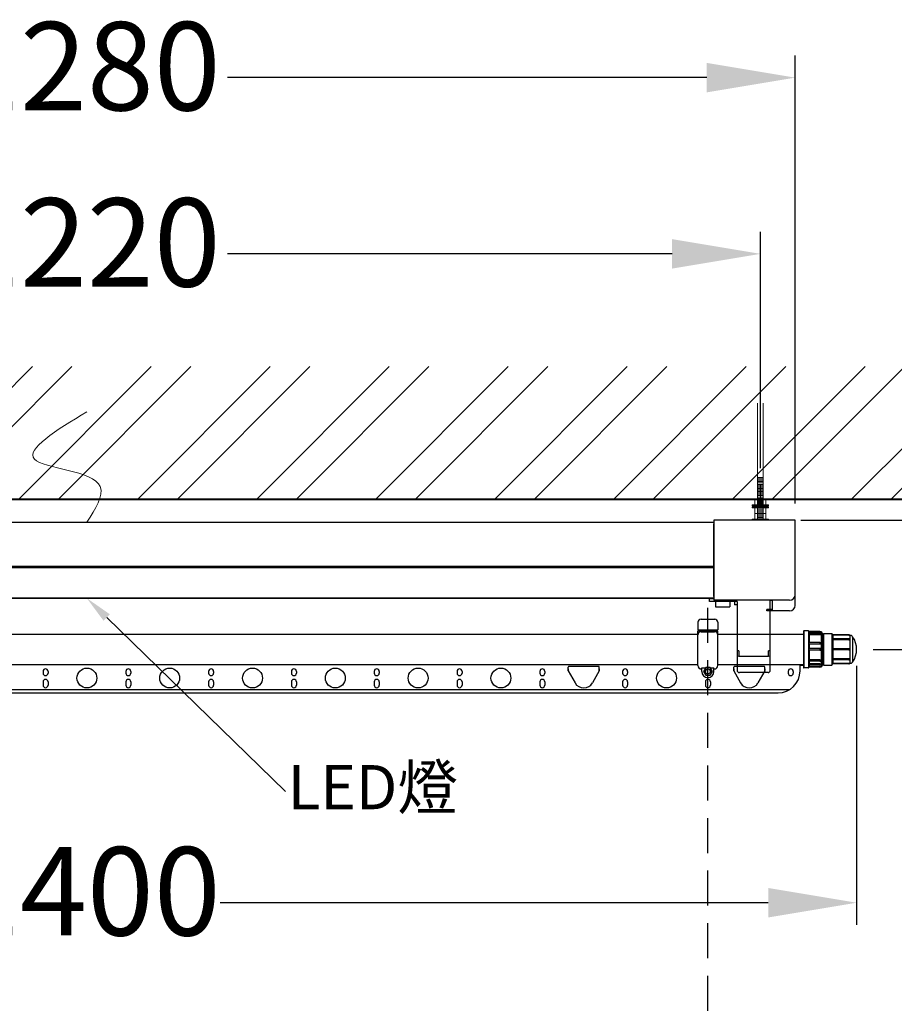
# Model space of a CAD drawing. Units: millimetres. Extents: x 18188 to 23455, y 21869 to 29329.
# Drawn here: x 19557 to 20349, y 26221 to 27112 of the extents above; entities that cross this region are included whole.
import ezdxf
from ezdxf import colors
from ezdxf.entities.mleader import LeaderData, LeaderLine
from ezdxf.math import Vec2, Vec3

# ---------------------------------------------------------------- set-up
doc = ezdxf.new("R2010")
doc.units = ezdxf.units.MM
doc.linetypes.add('HIDDEN', pattern=[9.525, 6.35, -3.175])
for name, color, linetype, lineweight in [('BODY', 7, 'Continuous', 40), ('DIM', 2, 'Continuous', 13), ('FITTING', 6, 'Continuous', 20), ('HATCH', 2, 'Continuous', 13)]:
    doc.layers.add(name, color=color, linetype=linetype, lineweight=lineweight)
doc.layers.add('hid', color=3, linetype='HIDDEN')
doc.styles.get("Standard").update_dxf_attribs({"font": 'txt.shx'})
doc.dimstyles.new('ISO-25', dxfattribs={"dimtxt": 80, "dimasz": 80, "dimexe": 20, "dimexo": 15, "dimtad": 0, "dimtih": 1, "dimtoh": 1, "dimdec": 0, "dimtxsty": 'Standard', "dimcen": 2.5, "dimadec": 0, "dimazin": 0, "dimtfac": 1, "dimtdec": 0, "dimtix": 1, "dimtmove": 2, "dimatfit": 3, "dimfxl": 1, "dimarcsym": 0})
pattern_1 = [(0, (3271.1284, 22842.0395), (0, 1.27), [])]

# ---------------------------------------------------------------- blocks, each defined once
blk = doc.blocks.new('*D5')
at = {"layer": 'Defpoints', "color": 0, "transparency": 16777216}
for p in [(20315.16, 26542.04), (20180.47, 25304.59), (21428.71, 25304.59)]:
    blk.add_point(p, dxfattribs=at)
at = {"layer": 'DIM', "color": 0, "lineweight": -2, "transparency": 16777216}
for p, q in [((20330.16, 26542.04), (21448.71, 26542.04)), ((21428.71, 26462.04), (21428.71, 26030.61)), ((21428.71, 25384.59), (21428.71, 25816.03)), ((20195.47, 25304.59), (21448.71, 25304.59))]:
    blk.add_line(p, q, dxfattribs=at)
at = {"layer": 'DIM', "color": 0, "transparency": 16777216}
for points in [[(21415.38, 26462.04), (21442.05, 26462.04), (21428.71, 26542.04)], [(21415.38, 25384.59), (21442.05, 25384.59), (21428.71, 25304.59)]]:
    blk.add_solid(points, dxfattribs=at)
at = {"layer": 'DIM', "color": 0, "transparency": 16777216, "insert": (21428.71, 25923.32), "char_height": 80, "attachment_point": 5}
blk.add_mtext('MAX\\P1200', dxfattribs=at)
blk = doc.blocks.new('*D8')
at = {"layer": 'Defpoints', "color": 0, "transparency": 16777216}
for p in [(20259.47, 27059.8), (18976.47, 26659.08), (20259.47, 26659.08)]:
    blk.add_point(p, dxfattribs=at)
at = {"layer": 'DIM', "color": 0, "lineweight": -2, "transparency": 16777216}
for p, q in [((18976.47, 26674.08), (18976.47, 27079.8)), ((20259.47, 26674.08), (20259.47, 27079.8)), ((19056.47, 27059.8), (19490.67, 27059.8)), ((20179.47, 27059.8), (19745.26, 27059.8))]:
    blk.add_line(p, q, dxfattribs=at)
at = {"layer": 'DIM', "color": 0, "transparency": 16777216}
for points in [[(19056.47, 27073.13), (19056.47, 27046.46), (18976.47, 27059.8)], [(20179.47, 27073.13), (20179.47, 27046.46), (20259.47, 27059.8)]]:
    blk.add_solid(points, dxfattribs=at)
at = {"layer": 'DIM', "color": 0, "transparency": 16777216, "insert": (19617.97, 27059.8), "char_height": 80, "attachment_point": 5}
blk.add_mtext('1280', dxfattribs=at)
blk = doc.blocks.new('*D12')
at = {"layer": 'Defpoints', "color": 0, "transparency": 16777216}
for p in [(20249.65, 26659.08), (21428.71, 26659.08), (20315.16, 26542.04)]:
    blk.add_point(p, dxfattribs=at)
at = {"layer": 'DIM', "color": 0, "lineweight": -2, "transparency": 16777216}
for p, q in [((21428.71, 26739.08), (21428.71, 26819.08)), ((20264.65, 26659.08), (21448.71, 26659.08)), ((20330.16, 26542.04), (21448.71, 26542.04)), ((21428.71, 26462.04), (21428.71, 26382.04))]:
    blk.add_line(p, q, dxfattribs=at)
at = {"layer": 'DIM', "color": 0, "transparency": 16777216}
for points in [[(21415.38, 26739.08), (21442.05, 26739.08), (21428.71, 26659.08)], [(21415.38, 26462.04), (21442.05, 26462.04), (21428.71, 26542.04)]]:
    blk.add_solid(points, dxfattribs=at)
at = {"layer": 'DIM', "color": 0, "transparency": 16777216, "insert": (21428.71, 26600.56), "char_height": 80, "attachment_point": 5}
blk.add_mtext('120', dxfattribs=at)
blk = doc.blocks.new('*D13')
at = {"layer": 'Defpoints', "color": 0, "transparency": 16777216}
for p in [(18920.77, 26542.04), (20315.16, 26542.04), (18920.77, 26312.54)]:
    blk.add_point(p, dxfattribs=at)
at = {"layer": 'DIM', "color": 0, "lineweight": -2, "transparency": 16777216}
for p, q in [((18920.77, 26527.04), (18920.77, 26292.54)), ((20315.16, 26527.04), (20315.16, 26292.54)), ((19000.77, 26312.54), (19497.34, 26312.54)), ((20235.16, 26312.54), (19738.59, 26312.54))]:
    blk.add_line(p, q, dxfattribs=at)
at = {"layer": 'DIM', "color": 0, "transparency": 16777216}
for points in [[(19000.77, 26325.87), (19000.77, 26299.2), (18920.77, 26312.54)], [(20235.16, 26325.87), (20235.16, 26299.2), (20315.16, 26312.54)]]:
    blk.add_solid(points, dxfattribs=at)
at = {"layer": 'DIM', "color": 0, "transparency": 16777216, "insert": (19617.97, 26312.54), "char_height": 80, "attachment_point": 5}
blk.add_mtext('1400', dxfattribs=at)
blk = doc.blocks.new('*D16')
at = {"layer": 'Defpoints', "color": 0, "transparency": 16777216}
for p in [(20227.97, 26900.21), (19007.97, 26691.08), (20227.97, 26691.08)]:
    blk.add_point(p, dxfattribs=at)
at = {"layer": 'DIM', "color": 0, "lineweight": -2, "transparency": 16777216}
for p, q in [((19007.97, 26706.08), (19007.97, 26920.21)), ((20227.97, 26706.08), (20227.97, 26920.21)), ((19087.97, 26900.21), (19490.67, 26900.21)), ((20147.97, 26900.21), (19745.26, 26900.21))]:
    blk.add_line(p, q, dxfattribs=at)
at = {"layer": 'DIM', "color": 0, "transparency": 16777216}
for points in [[(19087.97, 26913.55), (19087.97, 26886.88), (19007.97, 26900.21)], [(20147.97, 26913.55), (20147.97, 26886.88), (20227.97, 26900.21)]]:
    blk.add_solid(points, dxfattribs=at)
at = {"layer": 'DIM', "color": 0, "transparency": 16777216, "insert": (19617.97, 26900.21), "char_height": 80, "attachment_point": 5}
blk.add_mtext('1220', dxfattribs=at)

msp = doc.modelspace()

# ---------------------------------------------------------------- hatches: boundary and pattern name
at = {"layer": 'FITTING'}
h = msp.add_hatch(dxfattribs=at)
h.set_pattern_fill('LINE', color=256, scale=0.4, style=0)
h.set_pattern_definition([(0, (11032.3327, 15336.3713), (0, 1.27), [])])
h.paths.add_polyline_path([(20225.47, 26698.98), (20225.47, 26693.98), (20230.47, 26693.98), (20230.47, 26698.98)])
h = msp.add_hatch(dxfattribs=at)
h.set_pattern_fill('LINE', color=256, scale=0.4, style=0)
h.set_pattern_definition([(0, (11032.3327, 15332.5634), (0, 1.27), [])])
h.paths.add_polyline_path([(20225.47, 26695.17), (20225.47, 26690.17), (20230.47, 26690.17), (20230.47, 26695.17)])
h = msp.add_hatch(dxfattribs=at)
h.set_pattern_fill('LINE', color=256, scale=0.4, style=0)
h.set_pattern_definition([(0, (11032.3327, 15328.7559), (0, 1.27), [])])
h.paths.add_polyline_path([(20225.47, 26691.36), (20225.47, 26686.36), (20230.47, 26686.36), (20230.47, 26691.36)])
h = msp.add_hatch(dxfattribs=at)
h.set_pattern_fill('LINE', color=256, scale=0.4, style=0)
h.set_pattern_definition([(0, (11032.3327, 15324.9162), (0, 1.27), [])])
h.paths.add_polyline_path([(20225.47, 26687.52), (20225.47, 26682.52), (20230.47, 26682.52), (20230.47, 26687.52)])
h = msp.add_hatch(dxfattribs=at)
h.set_pattern_fill('LINE', color=256, scale=0.4, style=0)
h.set_pattern_definition(pattern_1)
h.paths.add_polyline_path([(20225.47, 26683.71), (20225.47, 26678.71), (20230.47, 26678.71), (20230.47, 26683.71)])
h = msp.add_hatch(dxfattribs=at)
h.set_pattern_fill('LINE', color=8, scale=0.4, style=0)
h.set_pattern_definition(pattern_1)
h.paths.add_polyline_path([(20225.47, 26679.89), (20225.47, 26674.89), (20230.47, 26674.89), (20230.47, 26679.89)])
h = msp.add_hatch(dxfattribs=at)
h.set_pattern_fill('LINE', color=8, scale=0.4, style=0)
h.set_pattern_definition([(0, (-11582.6933, 14064.5125), (0, 1.27), [])])
h.paths.add_polyline_path([(20225.47, 26678.05), (20225.47, 26673.05), (20230.47, 26673.05), (20230.47, 26678.05)])
h = msp.add_hatch(dxfattribs=at)
h.set_pattern_fill('LINE', color=8, scale=0.4, style=0)
h.set_pattern_definition([(0, (11032.3327, 15313.479), (0, 1.27), [])])
h.paths.add_polyline_path([(20225.47, 26676.08), (20225.47, 26671.08), (20230.47, 26671.08), (20230.47, 26676.08)])
h = msp.add_hatch(dxfattribs=at)
h.set_pattern_fill('LINE', color=8, scale=0.4, style=0)
h.set_pattern_definition([(0, (11032.3327, 15307.479), (0, 1.27), [])])
h.paths.add_polyline_path([(20225.47, 26670.08), (20225.47, 26665.08), (20230.47, 26665.08), (20230.47, 26670.08)])
h = msp.add_hatch(dxfattribs=at)
h.set_pattern_fill('LINE', color=8, scale=0.4, style=0)
h.set_pattern_definition([(0, (11032.3327, 15302.479), (0, 1.27), [])])
h.paths.add_polyline_path([(20230.47, 26665.08), (20225.47, 26665.08), (20225.47, 26660.08), (20230.47, 26660.08)])
at = {"layer": 'HATCH'}
h = msp.add_hatch(dxfattribs=at)
h.set_pattern_fill('ANSI32', color=2, scale=8)
h.set_pattern_definition([(45, (4405.154, 22842.04), (-53.88154, 53.88154), []), (45, (4441.075, 22842.04), (-53.88154, 53.88154), [])])
h.paths.add_polyline_path([(22912.31, 26678.05), (18512.31, 26678.05), (18512.31, 26798.05), (22912.31, 26798.05)])

# ---------------------------------------------------------------- linework, layer by layer
at = {"ltscale": 2}
for p, q in [((19049.97, 26657.28), (20185.97, 26657.28)), ((20259.47, 26659.08), (20185.97, 26659.08)), ((20185.97, 26659.08), (20185.97, 26586.48)), ((20185.97, 26659.08), (20185.97, 26586.48)), ((20185.97, 26589.78), (20185.97, 26655.78)), ((20259.47, 26581.88), (20259.47, 26659.08)), ((20185.97, 26604.78), (20185.97, 26648.28)), ((19049.97, 26617.28), (20185.97, 26617.28)), ((19049.97, 26616.28), (20185.97, 26616.28)), ((19049.97, 26588.28), (20185.97, 26588.28)), ((20185.97, 26588.28), (19049.97, 26588.28)), ((20181.95, 26585.48), (20181.95, 26588.28)), ((20185.97, 26587.78), (20181.95, 26587.78)), ((20206.95, 26585.48), (20181.95, 26585.48)), ((20183.95, 26587.78), (20183.95, 26588.28)), ((20254.47, 26586.48), (20185.97, 26586.48)), ((20254.47, 26586.48), (20185.97, 26586.48)), ((20186.95, 26585.48), (20186.95, 26586.48)), ((20187.45, 26585.48), (20187.45, 26580.48)), ((20200.45, 26585.48), (20200.45, 26580.48)), ((20204.45, 26585.48), (20204.45, 26582.48)), ((20206.95, 26585.48), (20206.95, 26522.98)), ((20236.95, 26522.98), (20236.95, 26586.48)), ((20238.81, 26586.48), (20236.95, 26585.98)), ((20236.97, 26576.88), (20236.97, 26586.48)), ((20238.97, 26576.88), (20238.97, 26586.48)), ((20187.45, 26580.48), (20200.45, 26580.48)), ((20206.95, 26582.48), (20204.45, 26582.48)), ((20238.97, 26578.18), (20233.97, 26578.18)), ((20254.47, 26576.88), (20233.97, 26576.88)), ((20238.97, 26578.18), (20236.97, 26578.18)), ((20254.47, 26576.88), (20236.97, 26576.88)), ((20171.47, 26566.54), (20171.47, 26559.84)), ((20174.27, 26569.34), (20186.67, 26569.34)), ((20189.47, 26566.54), (20189.47, 26559.84)), ((20171.47, 26559.84), (20189.47, 26559.84)), ((20171.47, 26527.28), (20171.47, 26558.84)), ((20171.47, 26558.84), (20189.47, 26558.84)), ((20173.27, 26558.84), (20173.27, 26559.84)), ((20174.47, 26558.04), (20186.47, 26558.04)), ((20187.67, 26558.84), (20187.67, 26559.84)), ((20189.47, 26527.28), (20189.47, 26558.84)), ((20208.45, 26540.58), (20206.95, 26540.58)), ((20208.45, 26540.58), (20208.45, 26535.6)), ((20235.45, 26535.6), (20235.45, 26540.58)), ((20236.95, 26540.58), (20235.45, 26540.58)), ((20235.45, 26535.6), (20208.45, 26535.6)), ((20174.47, 26524.28), (20174.97, 26524.28)), ((20174.97, 26525.36), (20178.34, 26525.36)), ((20174.97, 26522.04), (20174.97, 26525.36)), ((20182.59, 26525.36), (20185.97, 26525.36)), ((20185.97, 26522.04), (20185.97, 26525.36)), ((20185.97, 26524.28), (20186.47, 26524.28)), ((20234.95, 26520.98), (20208.95, 26520.98))]:
    msp.add_line(p, q, dxfattribs=at)
for p, q in [((20238.97, 26576.88), (20238.97, 26586.48)), ((20233.97, 26576.88), (20233.97, 26578.18)), ((20266.97, 26558.29), (20266.97, 26525.79)), ((20267.47, 26558.79), (20267.47, 26525.29)), ((20271.47, 26558.79), (20267.47, 26558.79)), ((20271.47, 26558.79), (20271.47, 26525.29)), ((20271.97, 26558.29), (20271.97, 26547.6)), ((20281.97, 26558.06), (20271.97, 26558.06)), ((20281.97, 26556.25), (20271.98, 26556.25)), ((20272.47, 26556.25), (20272.47, 26557.38)), ((20281.97, 26557.38), (20272.47, 26557.38)), ((20281.97, 26558.06), (20281.97, 26557.38)), ((20281.97, 26556.25), (20281.97, 26555.22)), ((20282.97, 26557.79), (20282.65, 26557.79)), ((20282.97, 26557.79), (20282.97, 26526.29)), ((20283.97, 26556.79), (20283.97, 26527.29)), ((20285.16, 26556.29), (20285.16, 26527.79)), ((20285.16, 26556.29), (20292.66, 26556.29)), ((20292.66, 26556.29), (20292.66, 26527.79)), ((19064.47, 26555.79), (20171.47, 26555.79)), ((20189.47, 26555.79), (20266.97, 26555.79)), ((20271.97, 26547.6), (20271.97, 26542.04)), ((20272.47, 26548.25), (20272.47, 26555.22)), ((20281.97, 26555.22), (20272.47, 26555.22)), ((20281.97, 26548.25), (20272.47, 26548.25)), ((20281.97, 26548.25), (20281.97, 26546.6)), ((20283.97, 26553.09), (20285.16, 26553.09)), ((20293.16, 26555.79), (20293.16, 26528.29)), ((20308.16, 26555.29), (20293.16, 26555.29)), ((20308.16, 26551.56), (20293.18, 26551.56)), ((20308.16, 26554.78), (20293.66, 26554.78)), ((20293.66, 26554.78), (20293.66, 26551.56)), ((20308.16, 26550.7), (20293.66, 26550.7)), ((20293.66, 26550.7), (20293.66, 26542.54)), ((20308.16, 26555.29), (20308.16, 26554.78)), ((20308.16, 26551.56), (20308.16, 26550.7)), ((20308.66, 26554.79), (20309.09, 26554.79)), ((20309.09, 26554.79), (20309.09, 26529.29)), ((20311.55, 26553.51), (20311.55, 26530.57)), ((20271.97, 26542.04), (20271.97, 26525.79)), ((20271.97, 26542.04), (20271.97, 26541.93)), ((20281.97, 26546.6), (20272.47, 26546.6)), ((20272.47, 26542.92), (20272.47, 26546.6)), ((20281.97, 26542.92), (20272.47, 26542.92)), ((20281.97, 26541.16), (20272.47, 26541.16)), ((20272.47, 26532.61), (20272.47, 26541.16)), ((20281.97, 26542.92), (20281.97, 26541.16)), ((20308.16, 26542.54), (20293.56, 26542.54)), ((20308.16, 26541.54), (20293.56, 26541.54)), ((20293.66, 26541.54), (20293.66, 26533.39)), ((20308.16, 26542.54), (20308.16, 26541.54)), ((20281.97, 26531.24), (20272.1, 26531.24)), ((20281.97, 26532.61), (20272.47, 26532.61)), ((20272.47, 26528.86), (20272.47, 26531.24)), ((20281.97, 26532.61), (20281.97, 26531.24)), ((20283.97, 26530.99), (20285.16, 26530.99)), ((20308.16, 26532.53), (20293.18, 26532.53)), ((20308.16, 26533.39), (20293.66, 26533.39)), ((20293.66, 26532.53), (20293.66, 26529.3)), ((20308.16, 26533.39), (20308.16, 26532.53)), ((19064.47, 26528.29), (20171.47, 26528.29)), ((19578.22, 26522.04), (19578.22, 26520.54)), ((19582.72, 26522.04), (19582.72, 26520.54)), ((19653.22, 26522.04), (19653.22, 26520.54)), ((19657.72, 26522.04), (19657.72, 26520.54)), ((19728.22, 26522.04), (19728.22, 26520.54)), ((19732.72, 26522.04), (19732.72, 26520.54)), ((19803.22, 26522.04), (19803.22, 26520.54)), ((19807.72, 26522.04), (19807.72, 26520.54)), ((19878.22, 26522.04), (19878.22, 26520.54)), ((19882.72, 26522.04), (19882.72, 26520.54)), ((19953.22, 26522.04), (19953.22, 26520.54)), ((19957.72, 26522.04), (19957.72, 26520.54)), ((20028.22, 26522.04), (20028.22, 26520.54)), ((20032.72, 26522.04), (20032.72, 26520.54)), ((20053.97, 26522.54), (20053.97, 26526.04)), ((20053.97, 26524.4), (20053.97, 26522.75)), ((20053.97, 26522.54), (20060.13, 26511.62)), ((20081.47, 26526.54), (20054.47, 26526.54)), ((20081.97, 26522.54), (20075.8, 26511.62)), ((20081.97, 26522.54), (20081.97, 26526.04)), ((20081.97, 26524.4), (20081.97, 26522.75)), ((20103.22, 26522.04), (20103.22, 26520.54)), ((20107.72, 26522.04), (20107.72, 26520.54)), ((20189.47, 26528.29), (20266.97, 26528.29)), ((20203.97, 26522.54), (20203.97, 26526.04)), ((20203.97, 26522.54), (20203.97, 26526.04)), ((20203.97, 26524.4), (20203.97, 26522.75)), ((20203.97, 26524.4), (20203.97, 26522.75)), ((20203.97, 26522.54), (20210.13, 26511.62)), ((20231.47, 26526.54), (20204.47, 26526.54)), ((20231.47, 26526.54), (20204.47, 26526.54)), ((20231.97, 26522.54), (20225.8, 26511.62)), ((20231.97, 26522.54), (20231.97, 26526.04)), ((20231.97, 26522.54), (20231.97, 26526.04)), ((20231.97, 26524.4), (20231.97, 26522.75)), ((20231.97, 26524.4), (20231.97, 26522.75)), ((20253.22, 26522.04), (20253.22, 26520.54)), ((20257.72, 26522.04), (20257.72, 26520.54)), ((20266.97, 26527.54), (20263.97, 26527.54)), ((20263.97, 26522.54), (20263.97, 26527.54)), ((20271.47, 26525.29), (20267.47, 26525.29)), ((20281.97, 26527.84), (20271.98, 26527.84)), ((20281.97, 26526.03), (20272.02, 26526.03)), ((20281.97, 26528.86), (20272.47, 26528.86)), ((20272.47, 26526.29), (20272.47, 26527.84)), ((20282.97, 26526.29), (20272.47, 26526.29)), ((20281.97, 26528.86), (20281.97, 26527.84)), ((20281.97, 26526.29), (20281.97, 26526.03)), ((20285.16, 26527.79), (20292.66, 26527.79)), ((20308.16, 26528.79), (20293.16, 26528.79)), ((20308.16, 26529.3), (20293.66, 26529.3)), ((20308.16, 26529.3), (20308.16, 26528.79)), ((20308.66, 26529.29), (20309.09, 26529.29)), ((19578.22, 26512.54), (19578.22, 26509.54)), ((19582.72, 26512.54), (19582.72, 26509.54)), ((19653.22, 26512.54), (19653.22, 26509.54)), ((19657.72, 26512.54), (19657.72, 26509.54)), ((19728.22, 26512.54), (19728.22, 26509.54)), ((19732.72, 26512.54), (19732.72, 26509.54)), ((19803.22, 26512.54), (19803.22, 26509.54)), ((19807.72, 26512.54), (19807.72, 26509.54)), ((19878.22, 26512.54), (19878.22, 26509.54)), ((19882.72, 26512.54), (19882.72, 26509.54)), ((19953.22, 26512.54), (19953.22, 26509.54)), ((19957.72, 26512.54), (19957.72, 26509.54)), ((20028.22, 26512.54), (20028.22, 26509.54)), ((20032.72, 26512.54), (20032.72, 26509.54)), ((20103.22, 26512.54), (20103.22, 26509.54)), ((20107.72, 26512.54), (20107.72, 26509.54)), ((20178.22, 26512.54), (20178.22, 26509.54)), ((20182.72, 26512.54), (20182.72, 26509.54)), ((18981.43, 26505.54), (20254.5, 26505.54)), ((18991.97, 26502.54), (20243.97, 26502.54))]:
    msp.add_line(p, q)
msp.add_lwpolyline([(20178.45, 26525.54), (20176.42, 26522.04), (20178.45, 26518.54), (20182.49, 26518.54), (20184.51, 26522.04), (20182.49, 26525.54)], close=True, dxfattribs=at)
for centre in [(19617.97, 26516.04), (19692.97, 26516.04), (19767.97, 26516.04), (19842.97, 26516.04), (19917.97, 26516.04), (19992.97, 26516.04), (20142.97, 26516.04)]:
    msp.add_circle(centre, 9)
msp.add_circle((20180.47, 26522.04), 2.25, dxfattribs=at)
for centre, radius, start, end in [((20254.47, 26591.48), 5, 270, 0), ((20254.47, 26581.88), 5, 270, 0), ((20174.27, 26566.54), 2.8, 90, 180), ((20186.67, 26566.54), 2.8, 0, 90), ((20174.47, 26555.04), 3, 90, 180), ((20186.47, 26555.04), 3, 0, 90), ((20174.47, 26527.28), 3, 180, 270), ((20180.47, 26522.04), 5.5, 180, 0), ((20186.47, 26527.28), 3, 270, 0), ((20208.95, 26522.98), 2, 180, 270), ((20234.95, 26522.98), 2, 270, 0)]:
    msp.add_arc(centre, radius, start, end, dxfattribs=at)
for centre, radius, start, end in [((20267.47, 26558.29), 0.5, 90, 180), ((20271.47, 26558.29), 0.5, 0, 90), ((20272.47, 26558.29), 0.5, 180, 207.64303), ((20281.97, 26557.06), 1, 30.49499, 90), ((20281.97, 26555.25), 1, 35.05253, 90), ((20282.97, 26556.79), 1, 0, 90), ((20292.66, 26555.79), 0.5, 0, 90), ((20308.16, 26554.79), 0.5, 0, 90), ((20308.16, 26567.54), 12.76, 270.00032, 272.24629), ((20308.16, 26551.06), 0.5, 0, 90), ((20309.09, 26551.79), 3, 34.99671, 90), ((20295.16, 26542.04), 20, 325.00329, 34.99671), ((20308.16, 26542.04), 0.5, 270, 90), ((20281.97, 26532.24), 1, 270, 310.44147), ((20308.16, 26533.03), 0.5, 270, 0), ((20309.09, 26532.29), 3, 270, 325.00329), ((19580.47, 26522.04), 2.25, 0, 180), ((19580.47, 26520.54), 2.25, 180, 0), ((19655.47, 26522.04), 2.25, 0, 180), ((19655.47, 26520.54), 2.25, 180, 0), ((19730.47, 26522.04), 2.25, 0, 180), ((19730.47, 26520.54), 2.25, 180, 0), ((19805.47, 26522.04), 2.25, 0, 180), ((19805.47, 26520.54), 2.25, 180, 0), ((19880.47, 26522.04), 2.25, 0, 180), ((19880.47, 26520.54), 2.25, 180, 0), ((19955.47, 26522.04), 2.25, 0, 180), ((19955.47, 26520.54), 2.25, 180, 0), ((20030.47, 26522.04), 2.25, 0, 180), ((20030.47, 26520.54), 2.25, 180, 0), ((20054.47, 26526.04), 0.5, 90, 180), ((20081.47, 26526.04), 0.5, 0, 90), ((20105.47, 26522.04), 2.25, 0, 180), ((20105.47, 26520.54), 2.25, 180, 0), ((20180.47, 26522.04), 2.25, 0, 180), ((20204.47, 26526.04), 0.5, 90, 180), ((20204.47, 26526.04), 0.5, 90, 180), ((20231.47, 26526.04), 0.5, 0, 90), ((20231.47, 26526.04), 0.5, 0, 90), ((20243.97, 26522.54), 20, 270, 0), ((20255.47, 26522.04), 2.25, 0, 180), ((20255.47, 26520.54), 2.25, 180, 0), ((20267.47, 26525.79), 0.5, 180, 270), ((20271.47, 26525.79), 0.5, 270, 0), ((20272.47, 26525.79), 0.5, 90, 180), ((20281.97, 26528.84), 1, 270, 324.94747), ((20281.97, 26527.03), 1, 270, 312.91456), ((20282.97, 26527.29), 1, 270, 0), ((20292.66, 26528.29), 0.5, 270, 0), ((20308.16, 26516.54), 12.76, 87.75382, 89.99957), ((20308.16, 26529.29), 0.5, 270, 0), ((19580.47, 26512.54), 2.25, 0, 180), ((19655.47, 26512.54), 2.25, 0, 180), ((19730.47, 26512.54), 2.25, 0, 180), ((19805.47, 26512.54), 2.25, 0, 180), ((19880.47, 26512.54), 2.25, 0, 180), ((19955.47, 26512.54), 2.25, 0, 180), ((20030.47, 26512.54), 2.25, 0, 180), ((20067.97, 26516.04), 9, 209.42796, 330.57204), ((20105.47, 26512.54), 2.25, 0, 180), ((20180.47, 26512.54), 2.25, 0, 180), ((20217.97, 26516.04), 9, 209.42796, 330.57204), ((19580.47, 26509.54), 2.25, 180, 0), ((19655.47, 26509.54), 2.25, 180, 0), ((19730.47, 26509.54), 2.25, 180, 0), ((19805.47, 26509.54), 2.25, 180, 0), ((19880.47, 26509.54), 2.25, 180, 0), ((19955.47, 26509.54), 2.25, 180, 0), ((20030.47, 26509.54), 2.25, 180, 0), ((20105.47, 26509.54), 2.25, 180, 0), ((20180.47, 26509.54), 2.25, 180, 0)]:
    msp.add_arc(centre, radius, start, end)
at = {"ltscale": 2, "extrusion": (0, 0, -1)}
for centre, start_param, end_param in [((20208.95, 26536.14), -1.318116, 0), ((20234.95, 26536.14), -3.141593, -1.823477)]:
    msp.add_ellipse(centre, major_axis=(-2, 0), ratio=0.267949, start_param=start_param, end_param=end_param, dxfattribs=at)
for points, knots in [([(20271.97, 26557.99), (20271.97, 26557.95), (20271.98, 26557.83), (20272.03, 26557.64), (20272.16, 26557.47), (20272.32, 26557.39), (20272.42, 26557.38), (20272.47, 26557.38)], [0, 0, 0, 0, 0.158367, 0.391582, 0.681929, 0.83985, 1, 1, 1, 1]), ([(20271.98, 26556.25), (20271.98, 26556.25), (20271.97, 26556.25), (20271.97, 26556.23), (20271.97, 26556.22), (20271.97, 26556.2), (20271.97, 26556.19)], [0, 0, 0, 0, 0.138813, 0.323087, 0.607234, 1, 1, 1, 1]), ([(20271.97, 26556.12), (20271.97, 26556.05), (20271.97, 26555.88), (20271.99, 26555.66), (20272.06, 26555.47), (20272.16, 26555.34), (20272.3, 26555.24), (20272.41, 26555.22), (20272.47, 26555.22)], [0, 0, 0, 0, 0.183381, 0.429352, 0.568022, 0.71131, 0.855599, 1, 1, 1, 1]), ([(20282.83, 26557.57), (20282.83, 26557.56), (20282.83, 26557.55), (20282.83, 26557.54), (20282.81, 26557.52), (20282.79, 26557.5), (20282.76, 26557.49), (20282.7, 26557.46), (20282.6, 26557.44), (20282.47, 26557.41), (20282.32, 26557.39), (20282.14, 26557.38), (20282.03, 26557.38), (20281.97, 26557.38)], [0, 0, 0, 0, 0.017505, 0.035718, 0.059204, 0.090135, 0.129276, 0.176759, 0.295805, 0.443834, 0.615326, 0.803543, 1, 1, 1, 1]), ([(20271.97, 26547.6), (20271.97, 26547.49), (20271.96, 26547.33), (20271.98, 26547.11), (20272, 26546.95), (20272.06, 26546.8), (20272.16, 26546.68), (20272.3, 26546.61), (20272.41, 26546.6), (20272.47, 26546.6)], [0, 0, 0, 0, 0.254392, 0.383807, 0.510156, 0.631288, 0.74944, 0.871566, 1, 1, 1, 1]), ([(20272.47, 26548.25), (20272.41, 26548.25), (20272.31, 26548.25), (20272.17, 26548.23), (20272.08, 26548.2), (20272.03, 26548.15), (20272, 26548.09), (20271.98, 26548), (20271.97, 26547.88), (20271.97, 26547.75), (20271.97, 26547.65), (20271.97, 26547.6)], [0, 0, 0, 0, 0.160434, 0.298514, 0.405115, 0.451263, 0.497103, 0.597599, 0.715998, 0.85135, 1, 1, 1, 1]), ([(20282.78, 26555.82), (20282.81, 26555.8), (20282.84, 26555.73), (20282.83, 26555.62), (20282.77, 26555.51), (20282.67, 26555.41), (20282.53, 26555.33), (20282.3, 26555.25), (20282.1, 26555.22), (20281.97, 26555.22)], [0, 0, 0, 0, 0.089514, 0.175384, 0.270589, 0.38333, 0.515871, 0.666266, 1, 1, 1, 1]), ([(20281.97, 26548.25), (20282.08, 26548.25), (20282.31, 26548.21), (20282.59, 26548.03), (20282.79, 26547.75), (20282.85, 26547.43), (20282.79, 26547.1), (20282.59, 26546.83), (20282.31, 26546.64), (20282.08, 26546.6), (20281.97, 26546.6)], [0, 0, 0, 0, 0.128664, 0.254558, 0.37707, 0.497934, 0.619695, 0.744041, 0.871157, 1, 1, 1, 1]), ([(20293.16, 26555.28), (20293.16, 26555.24), (20293.18, 26555.14), (20293.24, 26555.01), (20293.34, 26554.9), (20293.43, 26554.83), (20293.54, 26554.79), (20293.62, 26554.78), (20293.66, 26554.78)], [0, 0, 0, 0, 0.145089, 0.397459, 0.545186, 0.696409, 0.848204, 1, 1, 1, 1]), ([(20293.18, 26551.56), (20293.18, 26551.56), (20293.18, 26551.56), (20293.17, 26551.56), (20293.17, 26551.55), (20293.16, 26551.54), (20293.16, 26551.52), (20293.16, 26551.5), (20293.16, 26551.49)], [0, 0, 0, 0, 0.078105, 0.150842, 0.233773, 0.336743, 0.616554, 1, 1, 1, 1]), ([(20293.16, 26551.31), (20293.16, 26551.23), (20293.17, 26551.12), (20293.2, 26550.97), (20293.25, 26550.87), (20293.33, 26550.79), (20293.43, 26550.73), (20293.55, 26550.7), (20293.62, 26550.7), (20293.66, 26550.7)], [0, 0, 0, 0, 0.246809, 0.376106, 0.501531, 0.623064, 0.745183, 0.871041, 1, 1, 1, 1]), ([(20308.16, 26550.7), (20308.23, 26550.7), (20308.35, 26550.72), (20308.52, 26550.79), (20308.63, 26550.91), (20308.66, 26551.01), (20308.66, 26551.06)], [0, 0, 0, 0, 0.286489, 0.553819, 0.790221, 1, 1, 1, 1]), ([(20272.47, 26542.92), (20272.41, 26542.92), (20272.31, 26542.91), (20272.17, 26542.87), (20272.06, 26542.78), (20272, 26542.66), (20271.98, 26542.52), (20271.97, 26542.37), (20271.97, 26542.21), (20271.97, 26542.1), (20271.97, 26542.04)], [0, 0, 0, 0, 0.1376, 0.261486, 0.37091, 0.479338, 0.597042, 0.725072, 0.860661, 1, 1, 1, 1]), ([(20271.97, 26541.93), (20271.97, 26541.83), (20271.97, 26541.69), (20271.98, 26541.51), (20272.02, 26541.39), (20272.08, 26541.28), (20272.19, 26541.21), (20272.32, 26541.17), (20272.42, 26541.16), (20272.47, 26541.16)], [0, 0, 0, 0, 0.271963, 0.396654, 0.511441, 0.619712, 0.732588, 0.860292, 1, 1, 1, 1]), ([(20282.83, 26542.04), (20282.83, 26542.16), (20282.79, 26542.39), (20282.6, 26542.68), (20282.31, 26542.88), (20282.08, 26542.92), (20281.97, 26542.92)], [0, 0, 0, 0, 0.250021, 0.499969, 0.749944, 1, 1, 1, 1]), ([(20281.97, 26541.16), (20282.08, 26541.16), (20282.31, 26541.21), (20282.6, 26541.41), (20282.79, 26541.7), (20282.83, 26541.93), (20282.83, 26542.04)], [0, 0, 0, 0, 0.250116, 0.500108, 0.750022, 1, 1, 1, 1]), ([(20293.56, 26542.54), (20293.53, 26542.54), (20293.47, 26542.54), (20293.35, 26542.54), (20293.26, 26542.52), (20293.21, 26542.46), (20293.19, 26542.42), (20293.17, 26542.36), (20293.16, 26542.27), (20293.16, 26542.21), (20293.16, 26542.17)], [0, 0, 0, 0, 0.150451, 0.287589, 0.506133, 0.555367, 0.606376, 0.72013, 0.852491, 1, 1, 1, 1]), ([(20293.16, 26541.91), (20293.16, 26541.88), (20293.16, 26541.82), (20293.17, 26541.73), (20293.19, 26541.67), (20293.21, 26541.63), (20293.26, 26541.57), (20293.35, 26541.55), (20293.47, 26541.54), (20293.53, 26541.54), (20293.56, 26541.54)], [0, 0, 0, 0, 0.147517, 0.279891, 0.393658, 0.444668, 0.4939, 0.71243, 0.849559, 1, 1, 1, 1]), ([(20272.47, 26532.61), (20272.42, 26532.61), (20272.32, 26532.59), (20272.2, 26532.53), (20272.1, 26532.43), (20272.03, 26532.3), (20272, 26532.17), (20271.97, 26531.99), (20271.97, 26531.85), (20271.97, 26531.76)], [0, 0, 0, 0, 0.127443, 0.253717, 0.379606, 0.506616, 0.634445, 0.76096, 1, 1, 1, 1]), ([(20271.97, 26531.46), (20271.97, 26531.43), (20271.97, 26531.38), (20271.97, 26531.33), (20271.98, 26531.29), (20272, 26531.27), (20272.02, 26531.25), (20272.06, 26531.24), (20272.08, 26531.24), (20272.1, 26531.24)], [0, 0, 0, 0, 0.320079, 0.448417, 0.556891, 0.651352, 0.745104, 0.856419, 1, 1, 1, 1]), ([(20281.97, 26532.61), (20282.13, 26532.61), (20282.37, 26532.55), (20282.63, 26532.37), (20282.76, 26532.21), (20282.84, 26532.01), (20282.83, 26531.81), (20282.76, 26531.63), (20282.67, 26531.52), (20282.61, 26531.48)], [0, 0, 0, 0, 0.283585, 0.416395, 0.539873, 0.655178, 0.766398, 0.879502, 1, 1, 1, 1]), ([(20293.66, 26533.39), (20293.62, 26533.39), (20293.55, 26533.38), (20293.43, 26533.35), (20293.33, 26533.3), (20293.25, 26533.22), (20293.2, 26533.12), (20293.17, 26533), (20293.16, 26532.89), (20293.16, 26532.81), (20293.16, 26532.78)], [0, 0, 0, 0, 0.128935, 0.254772, 0.376867, 0.498366, 0.623766, 0.753038, 0.88079, 1, 1, 1, 1]), ([(20293.16, 26532.59), (20293.16, 26532.59), (20293.16, 26532.57), (20293.16, 26532.55), (20293.17, 26532.54), (20293.17, 26532.53), (20293.18, 26532.53), (20293.18, 26532.53), (20293.18, 26532.53)], [0, 0, 0, 0, 0.383484, 0.663325, 0.766297, 0.849216, 0.921927, 1, 1, 1, 1]), ([(20308.66, 26533.03), (20308.66, 26533.08), (20308.63, 26533.18), (20308.52, 26533.29), (20308.35, 26533.37), (20308.23, 26533.39), (20308.16, 26533.39)], [0, 0, 0, 0, 0.209779, 0.446181, 0.713511, 1, 1, 1, 1]), ([(20272.47, 26528.86), (20272.42, 26528.86), (20272.32, 26528.85), (20272.19, 26528.78), (20272.1, 26528.67), (20272.01, 26528.51), (20271.97, 26528.3), (20271.97, 26528.15), (20271.97, 26528.07)], [0, 0, 0, 0, 0.137228, 0.274508, 0.411275, 0.545648, 0.794441, 1, 1, 1, 1]), ([(20271.97, 26527.89), (20271.97, 26527.88), (20271.97, 26527.87), (20271.97, 26527.85), (20271.97, 26527.84), (20271.98, 26527.84), (20271.98, 26527.84)], [0, 0, 0, 0, 0.388316, 0.669359, 0.854224, 1, 1, 1, 1]), ([(20281.97, 26528.86), (20282.1, 26528.86), (20282.3, 26528.84), (20282.53, 26528.75), (20282.67, 26528.67), (20282.77, 26528.58), (20282.83, 26528.47), (20282.84, 26528.36), (20282.81, 26528.29), (20282.78, 26528.26)], [0, 0, 0, 0, 0.333729, 0.484128, 0.616673, 0.729414, 0.824618, 0.910487, 1, 1, 1, 1]), ([(20293.66, 26529.3), (20293.62, 26529.3), (20293.54, 26529.29), (20293.43, 26529.25), (20293.34, 26529.19), (20293.24, 26529.08), (20293.18, 26528.95), (20293.16, 26528.85), (20293.16, 26528.81)], [0, 0, 0, 0, 0.151781, 0.303564, 0.454771, 0.602475, 0.854857, 1, 1, 1, 1])]:
    msp.add_open_spline(points, degree=3, knots=knots)
at = {"layer": 'BODY'}
msp.add_line((18512.31, 26678.05), (22912.31, 26678.05), dxfattribs=at)
at = {"layer": 'FITTING', "lineweight": 13}
for p, q in [((20225.47, 26665.08), (20225.47, 26765.08)), ((20230.47, 26665.08), (20230.47, 26765.08))]:
    msp.add_line(p, q, dxfattribs=at)
at = {"layer": 'FITTING'}
msp.add_line((20227.97, 26671.08), (20227.97, 26691.08), dxfattribs=at)
at = {"layer": 'FITTING', "color": 8}
for p, q in [((20220.47, 26673.05), (20235.47, 26673.05)), ((20220.47, 26672.05), (20220.47, 26673.05)), ((20220.47, 26672.25), (20220.47, 26672.85)), ((20220.47, 26672.05), (20235.47, 26672.05)), ((20220.67, 26673.05), (20235.27, 26673.05)), ((20235.27, 26672.05), (20220.67, 26672.05)), ((20222.97, 26678.05), (20232.97, 26678.05)), ((20222.97, 26673.05), (20222.97, 26678.05)), ((20232.97, 26678.05), (20222.97, 26678.05)), ((20222.97, 26678.05), (20232.97, 26678.05)), ((20222.97, 26673.05), (20222.97, 26678.05)), ((20230.47, 26678.05), (20225.47, 26678.05)), ((20225.47, 26678.05), (20225.47, 26673.05)), ((20227.97, 26673.05), (20227.97, 26678.05)), ((20230.47, 26678.05), (20230.47, 26673.05)), ((20232.97, 26673.05), (20232.97, 26678.05)), ((20232.97, 26673.05), (20232.97, 26678.05)), ((20235.47, 26672.05), (20235.47, 26673.05)), ((20235.47, 26672.25), (20235.47, 26672.85)), ((20235.47, 26671.08), (20220.47, 26671.08)), ((20220.47, 26671.08), (20220.47, 26670.08)), ((20235.47, 26670.08), (20220.47, 26670.08)), ((20222.97, 26670.08), (20222.97, 26665.08)), ((20232.97, 26665.08), (20222.97, 26665.08)), ((20222.97, 26665.08), (20232.97, 26665.08)), ((20222.97, 26660.08), (20222.97, 26665.08)), ((20230.47, 26665.08), (20225.47, 26665.08)), ((20225.47, 26665.08), (20225.47, 26660.08)), ((20230.47, 26665.08), (20230.47, 26660.08)), ((20232.97, 26670.08), (20232.97, 26665.08)), ((20232.97, 26660.08), (20232.97, 26665.08)), ((20235.47, 26671.08), (20235.47, 26670.08)), ((20220.47, 26659.28), (20220.47, 26659.88)), ((20220.67, 26660.08), (20235.27, 26660.08)), ((20235.27, 26659.08), (20220.67, 26659.08)), ((20235.47, 26659.28), (20235.47, 26659.88))]:
    msp.add_line(p, q, dxfattribs=at)
for centre, start, end in [((20220.67, 26672.85), 90, 180), ((20220.67, 26672.25), 180, 270), ((20235.27, 26672.85), 0, 90), ((20235.27, 26672.25), 270, 360), ((20220.67, 26659.88), 90, 180), ((20220.67, 26659.28), 180, 270), ((20235.27, 26659.88), 0, 90), ((20235.27, 26659.28), 270, 0)]:
    msp.add_arc(centre, 0.2, start, end, dxfattribs=at)
at = {"layer": 'FITTING', "lineweight": 20}
msp.add_spline([(19617.97, 26657.28), (19630.03, 26689.38), (19570.42, 26714.36), (19617.97, 26757.28)], degree=3, dxfattribs=at)
at = {"layer": 'hid', "ltscale": 5}
msp.add_line((20180.47, 25357.39), (20180.47, 26588.28), dxfattribs=at)

# ---------------------------------------------------------------- dimensions: what is measured, and where the dimension line sits
at = {"layer": 'DIM'}
for base, p1, p2, text, picture, middle in [((20259.47, 27059.8), (18976.47, 26659.08), (20259.47, 26659.08), '1280', '*D8', (19617.97, 27059.8)), ((18920.77, 26312.54), (20315.16, 26542.04), (18920.77, 26542.04), '1400', '*D13', (19617.97, 26312.54))]:
    dim = msp.add_linear_dim(base=base, p1=p1, p2=p2, text=text, dimstyle='ISO-25', override={"dimtoh": 0, "dimtofl": 0}, dxfattribs=at)
    dim.commit()
    dim.dimension.update_dxf_attribs({"geometry": picture, "text_midpoint": middle})
dim = msp.add_linear_dim(base=(20227.97, 26900.21), p1=(19007.97, 26691.08), p2=(20227.97, 26691.08), dimstyle='ISO-25', override={"dimtoh": 0, "dimtofl": 0}, dxfattribs=at)
dim.commit()
dim.dimension.update_dxf_attribs({"geometry": '*D16', "text_midpoint": (19617.97, 26900.21)})
for base, p2, text, picture, middle in [((21428.71, 26659.08), (20249.65, 26659.08), '120', '*D12', (21428.71, 26600.56)), ((21428.71, 25304.59), (20180.47, 25304.59), 'MAX\\P1200', '*D5', (21428.71, 25923.32))]:
    dim = msp.add_linear_dim(base=base, p1=(20315.16, 26542.04), p2=p2, angle=90, text=text, dimstyle='ISO-25', override={"dimtoh": 0, "dimtofl": 0}, dxfattribs=at)
    dim.commit()
    dim.dimension.update_dxf_attribs({"geometry": picture, "text_midpoint": middle})

# ---------------------------------------------------------------- leaders
ml = msp.add_multileader_mtext('Standard')
ml.set_content('LED{\\fPMingLiU|b0|i0|c136|p18;燈}', color=256)
ml.set_leader_properties()
ml.build(insert=Vec2(0, 0))
ml.multileader.update_dxf_attribs({"text_right_attachment_type": 6, "dogleg_length": 0.36, "arrow_head_size": 25})
ctx = ml.context
ctx.base_point, ctx.char_height, ctx.arrow_head_size, ctx.plane_origin = Vec3(19797.81, 26413.62), 40, 25, Vec3(19617.97, 26588.28)
ctx.right_attachment = 6
notes = []
notes.append((ctx, [(0, (1, 1, 0), (19797.45, 26413.62), (1, 0), 0.36, [(0, [(19617.97, 26588.28)], 0, [])])]))
ctx.mtext.insert, ctx.mtext.flow_direction = Vec3(19799.81, 26437.2), 5
for ctx, leaders in notes:
    for number, flags, end, landing, length, lines in leaders:
        leader = LeaderData()
        leader.index, (leader.has_last_leader_line, leader.has_dogleg_vector, leader.attachment_direction) = number, flags
        leader.last_leader_point, leader.dogleg_vector, leader.dogleg_length = Vec3(end), Vec3(landing), length
        for number, points, colour, breaks in lines:
            line = LeaderLine()
            line.index, line.vertices, line.color, line.breaks = number, Vec3.list(points), colors.encode_raw_color(colour), breaks
            leader.lines.append(line)
        ctx.leaders.append(leader)

doc.saveas('drawing.dxf')
